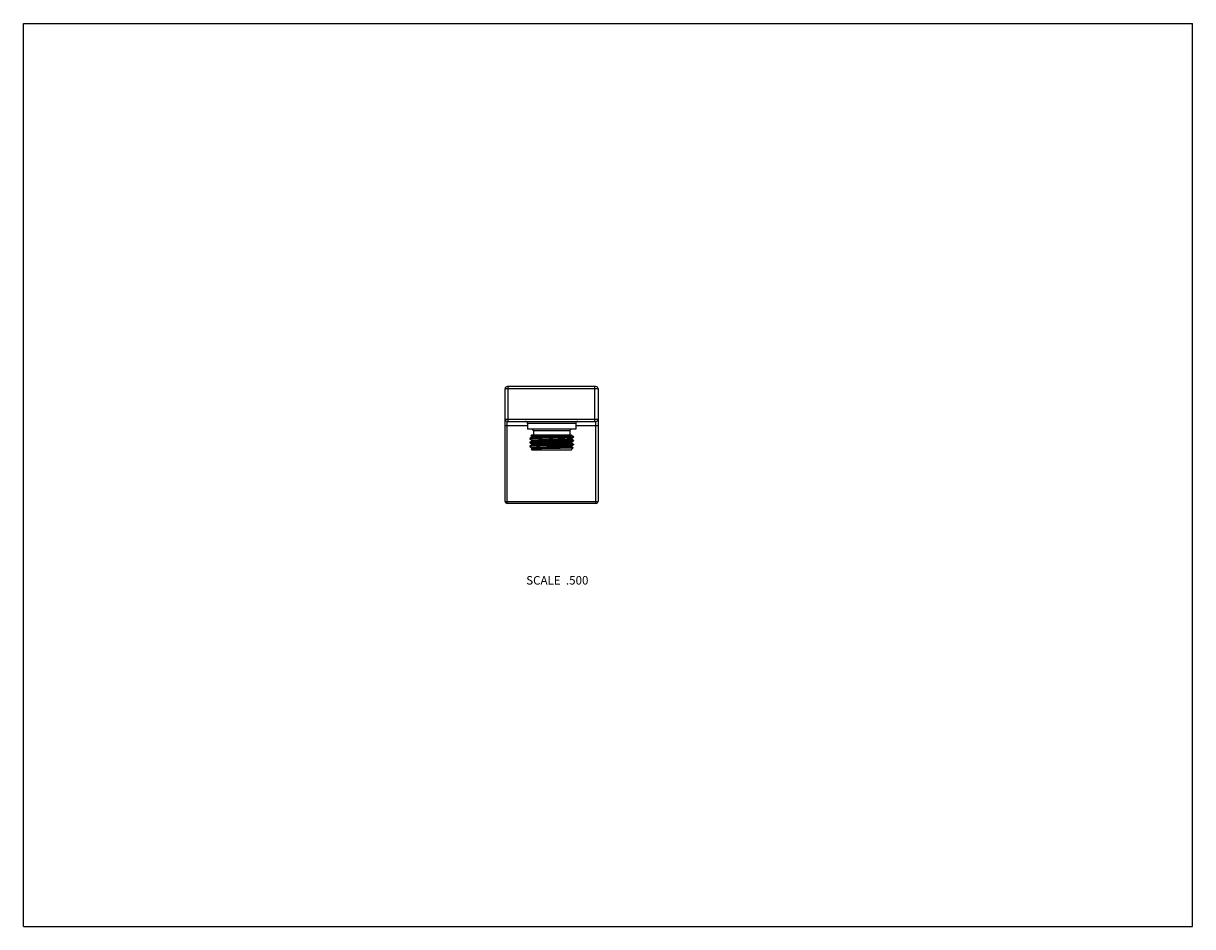
# Model space of a CAD drawing. Units: inches. Extents: x 0 to 11, y 0 to 8.5.
import ezdxf

# ---------------------------------------------------------------- set-up
doc = ezdxf.new("R2010")
doc.units = ezdxf.units.IN
doc.header["$LTSCALE"] = 0.605
doc.header["$MEASUREMENT"] = 0
doc.layers.get('0').update_dxf_attribs({"linetype": 'CONTINUOUS'})
doc.styles.get("Standard").update_dxf_attribs({"font": 'txt', "width": 0.8})

msp = doc.modelspace()

# ---------------------------------------------------------------- linework, layer by layer
at = {"color": 7, "linetype": 'Continuous'}
for p, q in [((0, 0), (0, 8.5)), ((0, 8.5), (11, 8.5)), ((11, 0), (11, 8.5)), ((4.532, 4.002), (4.532, 5.062)), ((5.407, 5.062), (4.532, 5.062)), ((5.387, 5.082), (4.552, 5.082)), ((4.562, 4.755), (4.562, 5.082)), ((5.377, 4.755), (5.377, 5.082)), ((5.407, 5.062), (5.407, 4.002)), ((4.532, 4.775), (5.407, 4.775)), ((4.552, 3.982), (4.552, 4.755)), ((4.552, 4.755), (5.387, 4.755)), ((4.743, 4.735), (4.743, 4.68)), ((5.196, 4.735), (4.743, 4.735)), ((5.196, 4.735), (5.196, 4.68)), ((5.387, 3.982), (5.387, 4.755)), ((4.532, 4.715), (4.743, 4.715)), ((5.196, 4.68), (4.743, 4.68)), ((4.784, 4.629), (4.773, 4.619)), ((4.784, 4.629), (5.155, 4.629)), ((4.786, 4.68), (4.797, 4.669)), ((4.797, 4.669), (5.142, 4.669)), ((4.798, 4.669), (4.798, 4.629)), ((5.14, 4.629), (5.156, 4.629)), ((5.141, 4.669), (5.141, 4.629)), ((5.153, 4.68), (5.142, 4.669)), ((5.155, 4.629), (5.156, 4.629)), ((5.156, 4.622), (5.156, 4.629)), ((5.171, 4.614), (5.156, 4.622)), ((5.196, 4.715), (5.407, 4.715)), ((4.783, 4.605), (4.764, 4.593)), ((4.764, 4.593), (4.764, 4.589)), ((4.764, 4.593), (4.764, 4.593)), ((4.764, 4.589), (4.764, 4.588)), ((4.764, 4.588), (4.783, 4.577)), ((4.783, 4.569), (4.764, 4.558)), ((4.764, 4.558), (4.764, 4.553)), ((4.764, 4.558), (4.764, 4.558)), ((4.764, 4.553), (4.783, 4.542)), ((4.764, 4.553), (4.764, 4.553)), ((4.764, 4.553), (4.764, 4.553)), ((4.783, 4.533), (4.764, 4.522)), ((4.764, 4.522), (4.764, 4.517)), ((4.764, 4.522), (4.764, 4.522)), ((4.764, 4.522), (4.764, 4.522)), ((4.764, 4.517), (4.783, 4.506)), ((4.764, 4.517), (4.764, 4.517)), ((4.773, 4.619), (4.783, 4.613)), ((4.773, 4.619), (4.773, 4.619)), ((4.783, 4.613), (4.783, 4.605)), ((4.783, 4.578), (4.783, 4.569)), ((4.783, 4.542), (4.783, 4.533)), ((4.783, 4.542), (4.783, 4.542)), ((5.156, 4.595), (5.175, 4.606)), ((5.156, 4.587), (5.156, 4.595)), ((5.175, 4.576), (5.156, 4.587)), ((5.156, 4.559), (5.175, 4.571)), ((5.156, 4.551), (5.156, 4.56)), ((5.175, 4.54), (5.156, 4.551)), ((5.156, 4.524), (5.175, 4.535)), ((5.156, 4.515), (5.156, 4.524)), ((5.173, 4.505), (5.156, 4.515)), ((5.175, 4.609), (5.167, 4.609)), ((5.171, 4.614), (5.172, 4.613)), ((5.172, 4.613), (5.175, 4.609)), ((5.175, 4.609), (5.175, 4.607)), ((5.175, 4.607), (5.175, 4.606)), ((5.175, 4.606), (5.175, 4.606)), ((5.175, 4.576), (5.175, 4.575)), ((5.175, 4.575), (5.175, 4.571)), ((5.175, 4.571), (5.175, 4.571)), ((5.175, 4.54), (5.175, 4.535)), ((5.175, 4.54), (5.175, 4.54)), ((5.175, 4.535), (5.175, 4.535)), ((4.783, 4.498), (4.777, 4.494)), ((4.777, 4.494), (4.784, 4.487)), ((4.777, 4.494), (4.777, 4.494)), ((4.783, 4.506), (4.783, 4.497)), ((4.783, 4.498), (4.784, 4.498)), ((4.784, 4.487), (5.155, 4.487)), ((5.155, 4.488), (5.157, 4.489)), ((5.156, 4.488), (5.155, 4.488)), ((5.156, 4.488), (5.155, 4.487)), ((5.155, 4.488), (5.155, 4.488)), ((5.155, 4.488), (5.156, 4.488)), ((5.156, 4.488), (5.157, 4.489)), ((5.156, 4.488), (5.156, 4.488)), ((5.157, 4.489), (5.158, 4.489)), ((5.173, 4.505), (5.158, 4.489)), ((5.173, 4.505), (5.173, 4.505)), ((4.532, 4.002), (5.407, 4.002)), ((5.387, 3.982), (4.552, 3.982)), ((0, 0), (11, 0))]:
    msp.add_line(p, q, dxfattribs=at)
for centre, radius, start, end in [((4.552, 5.062), 0.02, 90, 180), ((5.387, 5.062), 0.02, 0, 90), ((4.552, 4.775), 0.02, 180, 270), ((4.723, 4.735), 0.02, 0, 90), ((5.216, 4.735), 0.02, 90, 180), ((5.387, 4.775), 0.02, 270, 360), ((5.147, 4.507), 0.0209, 290.8446, 291.7806), ((4.552, 4.002), 0.02, 180, 270), ((5.387, 4.002), 0.02, 270, 360)]:
    msp.add_arc(centre, radius, start, end, dxfattribs=at)
for points, knots in [([(4.773, 4.619), (4.773, 4.619), (4.773, 4.619), (4.774, 4.619), (4.774, 4.619), (4.774, 4.619), (4.774, 4.619), (4.775, 4.619), (4.775, 4.619), (4.776, 4.62), (4.777, 4.62), (4.778, 4.62), (4.779, 4.62), (4.78, 4.62), (4.783, 4.62), (4.786, 4.62), (4.789, 4.62), (4.793, 4.621), (4.798, 4.621), (4.803, 4.621), (4.808, 4.621), (4.813, 4.621), (4.821, 4.622), (4.833, 4.622), (4.847, 4.622), (4.862, 4.623), (4.878, 4.623), (4.896, 4.623), (4.914, 4.624), (4.932, 4.624), (4.951, 4.624), (4.963, 4.625), (4.97, 4.625)], [0, 0, 0, 0, 0.000369, 0.000863, 0.001491, 0.002258, 0.004214, 0.006742, 0.009845, 0.013523, 0.017776, 0.022603, 0.028001, 0.033969, 0.0476, 0.063467, 0.081536, 0.101767, 0.124113, 0.148525, 0.174945, 0.203313, 0.233563, 0.29942, 0.371897, 0.450306, 0.533898, 0.621871, 0.713372, 0.807512, 0.903368, 1, 1, 1, 1]), ([(4.783, 4.613), (4.783, 4.613), (4.783, 4.613), (4.783, 4.613), (4.783, 4.614), (4.783, 4.614), (4.783, 4.614), (4.784, 4.614), (4.784, 4.614), (4.784, 4.614), (4.785, 4.614), (4.785, 4.614), (4.786, 4.614), (4.787, 4.614), (4.787, 4.615), (4.788, 4.615), (4.79, 4.615), (4.792, 4.615), (4.794, 4.615), (4.797, 4.616), (4.8, 4.616), (4.803, 4.616), (4.809, 4.616), (4.816, 4.617), (4.825, 4.617), (4.836, 4.618), (4.847, 4.618), (4.859, 4.619), (4.873, 4.619), (4.886, 4.62), (4.901, 4.62), (4.916, 4.621), (4.936, 4.621), (4.963, 4.622), (4.994, 4.623), (5.025, 4.624), (5.049, 4.625), (5.068, 4.625), (5.081, 4.626), (5.093, 4.626), (5.105, 4.627), (5.115, 4.627), (5.124, 4.628), (5.133, 4.628), (5.138, 4.629), (5.14, 4.629)], [0, 0, 0, 0, 0.000172, 0.000363, 0.000587, 0.000855, 0.00117, 0.001536, 0.002429, 0.003543, 0.004883, 0.006451, 0.008247, 0.010273, 0.012528, 0.015011, 0.017722, 0.023825, 0.030825, 0.038713, 0.047474, 0.057093, 0.067554, 0.090924, 0.117415, 0.146838, 0.178981, 0.213611, 0.250478, 0.289316, 0.329844, 0.371768, 0.414785, 0.502849, 0.59149, 0.678146, 0.760314, 0.798966, 0.83562, 0.870011, 0.901891, 0.931028, 0.957214, 0.980259, 1, 1, 1, 1]), ([(4.784, 4.605), (4.784, 4.605), (4.784, 4.605), (4.784, 4.605), (4.784, 4.605), (4.785, 4.605), (4.786, 4.605), (4.786, 4.605), (4.787, 4.606), (4.789, 4.606), (4.792, 4.606), (4.795, 4.606), (4.798, 4.607), (4.802, 4.607), (4.806, 4.607), (4.812, 4.608), (4.82, 4.608), (4.832, 4.609), (4.844, 4.609), (4.858, 4.61), (4.873, 4.61), (4.889, 4.611), (4.905, 4.611), (4.922, 4.612), (4.94, 4.612), (4.957, 4.613), (4.975, 4.613), (4.993, 4.614), (5.011, 4.615), (5.028, 4.615), (5.045, 4.616), (5.061, 4.616), (5.076, 4.617), (5.09, 4.617), (5.103, 4.618), (5.115, 4.618), (5.124, 4.619), (5.13, 4.619), (5.135, 4.619), (5.139, 4.62), (5.142, 4.62), (5.145, 4.62), (5.148, 4.621), (5.15, 4.621), (5.151, 4.621), (5.152, 4.621), (5.153, 4.621), (5.153, 4.621), (5.154, 4.621), (5.155, 4.622), (5.155, 4.622), (5.155, 4.622), (5.156, 4.622), (5.156, 4.622), (5.156, 4.622), (5.156, 4.622), (5.156, 4.622), (5.156, 4.622), (5.156, 4.622), (5.156, 4.622)], [0, 0, 0, 0, 0.000435, 0.000937, 0.002145, 0.003629, 0.005393, 0.007438, 0.009763, 0.015254, 0.021857, 0.029561, 0.038348, 0.0482, 0.059094, 0.071007, 0.097773, 0.128254, 0.162169, 0.199204, 0.239018, 0.281241, 0.325483, 0.371335, 0.418373, 0.466159, 0.514254, 0.562209, 0.609583, 0.655936, 0.700839, 0.743877, 0.78465, 0.822783, 0.857921, 0.889742, 0.91795, 0.930618, 0.942288, 0.952934, 0.962532, 0.971061, 0.978502, 0.981809, 0.984839, 0.98759, 0.990061, 0.992251, 0.994161, 0.995791, 0.997142, 0.997714, 0.998218, 0.998656, 0.99903, 0.999343, 0.9996, 0.999813, 1, 1, 1, 1]), ([(4.97, 4.625), (4.979, 4.625), (4.996, 4.625), (5.023, 4.626), (5.048, 4.626), (5.071, 4.627), (5.089, 4.627), (5.103, 4.627), (5.112, 4.628), (5.12, 4.628), (5.127, 4.628), (5.134, 4.629), (5.138, 4.629), (5.14, 4.629)], [0, 0, 0, 0, 0.158715, 0.313757, 0.461941, 0.60019, 0.725611, 0.782672, 0.835556, 0.88398, 0.927681, 0.966425, 1, 1, 1, 1]), ([(4.764, 4.593), (4.764, 4.594), (4.764, 4.594), (4.764, 4.594), (4.765, 4.594), (4.765, 4.594), (4.766, 4.594), (4.766, 4.594), (4.767, 4.594), (4.768, 4.594), (4.769, 4.595), (4.771, 4.595), (4.774, 4.595), (4.777, 4.595), (4.78, 4.596), (4.784, 4.596), (4.788, 4.596), (4.792, 4.596), (4.799, 4.597), (4.808, 4.597), (4.82, 4.598), (4.832, 4.598), (4.846, 4.599), (4.861, 4.599), (4.877, 4.599), (4.893, 4.6), (4.91, 4.6), (4.928, 4.601), (4.952, 4.602), (4.981, 4.602), (5.017, 4.603), (5.045, 4.604), (5.067, 4.605), (5.083, 4.605), (5.098, 4.606), (5.111, 4.606), (5.124, 4.607), (5.135, 4.607), (5.145, 4.608), (5.152, 4.608), (5.158, 4.609), (5.161, 4.609), (5.164, 4.609), (5.166, 4.609), (5.167, 4.609)], [0, 0, 0, 0, 0.000336, 0.000727, 0.001682, 0.002871, 0.004297, 0.005961, 0.007865, 0.010008, 0.012389, 0.017864, 0.024281, 0.031631, 0.0399, 0.049073, 0.059131, 0.070057, 0.08183, 0.107823, 0.136912, 0.168873, 0.203461, 0.24041, 0.279435, 0.320236, 0.3625, 0.405899, 0.450101, 0.539546, 0.628083, 0.712991, 0.753262, 0.79166, 0.827889, 0.86167, 0.892745, 0.920874, 0.945841, 0.967456, 0.976953, 0.985554, 0.993241, 1, 1, 1, 1]), ([(5.175, 4.606), (5.175, 4.606), (5.174, 4.606), (5.174, 4.606), (5.173, 4.606), (5.173, 4.606), (5.172, 4.606), (5.17, 4.605), (5.168, 4.605), (5.166, 4.605), (5.162, 4.605), (5.159, 4.604), (5.155, 4.604), (5.15, 4.604), (5.143, 4.603), (5.134, 4.603), (5.121, 4.602), (5.107, 4.602), (5.092, 4.601), (5.075, 4.601), (5.058, 4.6), (5.04, 4.6), (5.021, 4.599), (5.002, 4.599), (4.982, 4.598), (4.963, 4.597), (4.943, 4.597), (4.924, 4.596), (4.905, 4.596), (4.886, 4.595), (4.869, 4.595), (4.852, 4.594), (4.836, 4.594), (4.822, 4.593), (4.811, 4.593), (4.803, 4.592), (4.797, 4.592), (4.792, 4.592), (4.787, 4.592), (4.783, 4.591), (4.779, 4.591), (4.776, 4.591), (4.773, 4.59), (4.771, 4.59), (4.77, 4.59), (4.769, 4.59), (4.768, 4.59), (4.767, 4.59), (4.766, 4.59), (4.765, 4.589), (4.765, 4.589), (4.765, 4.589), (4.764, 4.589), (4.764, 4.589), (4.764, 4.589), (4.764, 4.589), (4.764, 4.589), (4.764, 4.589), (4.764, 4.589), (4.764, 4.589)], [0, 0, 0, 0, 0.001018, 0.00231, 0.003881, 0.005731, 0.007862, 0.010272, 0.01593, 0.022695, 0.030552, 0.039487, 0.049478, 0.060503, 0.072537, 0.099521, 0.130183, 0.164242, 0.201384, 0.241269, 0.28353, 0.327776, 0.373601, 0.420583, 0.468289, 0.516281, 0.564114, 0.611351, 0.657554, 0.7023, 0.745175, 0.785785, 0.823757, 0.858741, 0.890415, 0.904919, 0.91849, 0.931095, 0.942707, 0.953298, 0.962846, 0.971329, 0.978727, 0.982015, 0.985026, 0.98776, 0.990214, 0.992388, 0.994283, 0.995897, 0.997233, 0.997797, 0.998293, 0.998722, 0.999086, 0.999388, 0.999633, 0.99983, 1, 1, 1, 1]), ([(4.97, 4.566), (4.963, 4.566), (4.95, 4.566), (4.931, 4.565), (4.912, 4.565), (4.893, 4.564), (4.876, 4.564), (4.859, 4.563), (4.843, 4.563), (4.828, 4.562), (4.817, 4.562), (4.808, 4.561), (4.802, 4.561), (4.797, 4.561), (4.792, 4.56), (4.787, 4.56), (4.783, 4.56), (4.779, 4.56), (4.775, 4.559), (4.772, 4.559), (4.77, 4.559), (4.769, 4.559), (4.768, 4.559), (4.767, 4.558), (4.766, 4.558), (4.765, 4.558), (4.765, 4.558), (4.764, 4.558), (4.764, 4.558), (4.764, 4.558), (4.764, 4.558)], [0, 0, 0, 0, 0.095055, 0.189248, 0.28173, 0.371663, 0.458234, 0.540661, 0.618197, 0.690142, 0.755846, 0.786171, 0.814717, 0.841422, 0.866225, 0.889069, 0.909906, 0.928687, 0.945373, 0.959927, 0.972319, 0.977697, 0.982526, 0.986805, 0.990534, 0.993713, 0.996344, 0.998434, 0.999281, 1, 1, 1, 1]), ([(4.764, 4.553), (4.764, 4.553), (4.764, 4.553), (4.764, 4.553), (4.764, 4.553), (4.765, 4.554), (4.765, 4.554), (4.766, 4.554), (4.766, 4.554), (4.767, 4.554), (4.768, 4.554), (4.769, 4.554), (4.77, 4.554), (4.772, 4.555), (4.774, 4.555), (4.778, 4.555), (4.782, 4.555), (4.786, 4.556), (4.79, 4.556), (4.795, 4.556), (4.801, 4.557), (4.807, 4.557), (4.815, 4.557), (4.827, 4.558), (4.842, 4.558), (4.858, 4.559), (4.875, 4.559), (4.893, 4.56), (4.911, 4.56), (4.93, 4.561), (4.95, 4.561), (4.963, 4.562), (4.97, 4.562)], [0, 0, 0, 0, 0.000555, 0.001231, 0.002036, 0.002975, 0.005261, 0.008103, 0.011504, 0.015468, 0.019994, 0.025082, 0.030729, 0.036933, 0.051, 0.067253, 0.085658, 0.106173, 0.128752, 0.153344, 0.179892, 0.208335, 0.238608, 0.30436, 0.376542, 0.454487, 0.537477, 0.624742, 0.715478, 0.808844, 0.903977, 1, 1, 1, 1]), ([(4.97, 4.531), (4.963, 4.531), (4.95, 4.53), (4.931, 4.53), (4.912, 4.529), (4.893, 4.529), (4.876, 4.528), (4.859, 4.527), (4.843, 4.527), (4.828, 4.526), (4.817, 4.526), (4.808, 4.526), (4.802, 4.525), (4.797, 4.525), (4.792, 4.525), (4.787, 4.525), (4.783, 4.524), (4.779, 4.524), (4.775, 4.524), (4.772, 4.523), (4.77, 4.523), (4.769, 4.523), (4.768, 4.523), (4.767, 4.523), (4.766, 4.523), (4.765, 4.522), (4.765, 4.522), (4.764, 4.522), (4.764, 4.522), (4.764, 4.522), (4.764, 4.522)], [0, 0, 0, 0, 0.095054, 0.189247, 0.281729, 0.371662, 0.458234, 0.54066, 0.618196, 0.690141, 0.755845, 0.78617, 0.814716, 0.841421, 0.866224, 0.889068, 0.909905, 0.928687, 0.945372, 0.959926, 0.972318, 0.977696, 0.982526, 0.986805, 0.990534, 0.993712, 0.996344, 0.998434, 0.999281, 1, 1, 1, 1]), ([(4.97, 4.526), (4.963, 4.526), (4.95, 4.526), (4.93, 4.525), (4.91, 4.525), (4.891, 4.524), (4.873, 4.523), (4.856, 4.523), (4.84, 4.522), (4.825, 4.522), (4.813, 4.521), (4.805, 4.521), (4.799, 4.521), (4.793, 4.52), (4.788, 4.52), (4.784, 4.52), (4.78, 4.52), (4.776, 4.519), (4.773, 4.519), (4.771, 4.519), (4.77, 4.519), (4.769, 4.519), (4.768, 4.518), (4.767, 4.518), (4.766, 4.518), (4.765, 4.518), (4.765, 4.518), (4.765, 4.518), (4.764, 4.518), (4.764, 4.518), (4.764, 4.518), (4.764, 4.518), (4.764, 4.517), (4.764, 4.517), (4.764, 4.517), (4.764, 4.517)], [0, 0, 0, 0, 0.097852, 0.19476, 0.289795, 0.382042, 0.470612, 0.554654, 0.63336, 0.705973, 0.771796, 0.80196, 0.830196, 0.856435, 0.880616, 0.902679, 0.922574, 0.940254, 0.955678, 0.962533, 0.968812, 0.974511, 0.979629, 0.984162, 0.988112, 0.991477, 0.99426, 0.995435, 0.996468, 0.99736, 0.998116, 0.998741, 0.999247, 0.999653, 1, 1, 1, 1]), ([(4.783, 4.605), (4.783, 4.605), (4.784, 4.605), (4.784, 4.605), (4.784, 4.605)], [0, 0, 0, 0, 0.241083, 1, 1, 1, 1]), ([(4.783, 4.578), (4.783, 4.578), (4.783, 4.578), (4.783, 4.578), (4.783, 4.578), (4.783, 4.578), (4.784, 4.578), (4.784, 4.578), (4.784, 4.578), (4.784, 4.578), (4.785, 4.578), (4.785, 4.578), (4.786, 4.579), (4.787, 4.579), (4.788, 4.579), (4.789, 4.579), (4.79, 4.579), (4.791, 4.579), (4.794, 4.58), (4.797, 4.58), (4.801, 4.58), (4.805, 4.58), (4.809, 4.581), (4.816, 4.581), (4.825, 4.581), (4.837, 4.582), (4.85, 4.583), (4.864, 4.583), (4.879, 4.584), (4.895, 4.584), (4.912, 4.585), (4.929, 4.585), (4.947, 4.586), (4.965, 4.586), (4.983, 4.587), (5, 4.587), (5.018, 4.588), (5.035, 4.589), (5.052, 4.589), (5.067, 4.59), (5.082, 4.59), (5.096, 4.591), (5.108, 4.591), (5.118, 4.592), (5.125, 4.592), (5.13, 4.592), (5.134, 4.593), (5.138, 4.593), (5.142, 4.593), (5.145, 4.593), (5.148, 4.594), (5.15, 4.594), (5.151, 4.594), (5.152, 4.594), (5.153, 4.594), (5.154, 4.595), (5.155, 4.595), (5.155, 4.595), (5.155, 4.595), (5.156, 4.595), (5.156, 4.595), (5.156, 4.595)], [0, 0, 0, 0, 0.000187, 0.000401, 0.000659, 0.000973, 0.001348, 0.001788, 0.002294, 0.002869, 0.004225, 0.005862, 0.007779, 0.009979, 0.01246, 0.015223, 0.018266, 0.021587, 0.029059, 0.037623, 0.047261, 0.057951, 0.069669, 0.082388, 0.110709, 0.142653, 0.177924, 0.216194, 0.257109, 0.300288, 0.345329, 0.391814, 0.43931, 0.487376, 0.535564, 0.583427, 0.630519, 0.676402, 0.720649, 0.76285, 0.802612, 0.839565, 0.873366, 0.903702, 0.917482, 0.930292, 0.942105, 0.952892, 0.962629, 0.971294, 0.978869, 0.985336, 0.988151, 0.990685, 0.992938, 0.994908, 0.996597, 0.998005, 0.999137, 0.999601, 1, 1, 1, 1]), ([(4.783, 4.569), (4.783, 4.569), (4.784, 4.569), (4.784, 4.569), (4.784, 4.569)], [0, 0, 0, 0, 0.241478, 1, 1, 1, 1]), ([(4.783, 4.542), (4.783, 4.542), (4.783, 4.542), (4.784, 4.542), (4.784, 4.542), (4.784, 4.542), (4.784, 4.542), (4.785, 4.543), (4.785, 4.543), (4.786, 4.543), (4.787, 4.543), (4.788, 4.543), (4.79, 4.543), (4.793, 4.544), (4.796, 4.544), (4.799, 4.544), (4.803, 4.545), (4.807, 4.545), (4.811, 4.545), (4.816, 4.545), (4.822, 4.546), (4.829, 4.546), (4.84, 4.546), (4.853, 4.547), (4.867, 4.548), (4.882, 4.548), (4.898, 4.549), (4.915, 4.549), (4.932, 4.55), (4.95, 4.55), (4.968, 4.551), (4.985, 4.551), (5.003, 4.552), (5.02, 4.552), (5.037, 4.553), (5.053, 4.553), (5.069, 4.554), (5.083, 4.555), (5.097, 4.555), (5.109, 4.556), (5.119, 4.556), (5.126, 4.556), (5.13, 4.557), (5.135, 4.557), (5.139, 4.557), (5.142, 4.558), (5.145, 4.558), (5.148, 4.558), (5.15, 4.558), (5.152, 4.558), (5.152, 4.559), (5.153, 4.559), (5.154, 4.559), (5.155, 4.559), (5.155, 4.559), (5.155, 4.559), (5.156, 4.559), (5.156, 4.559), (5.156, 4.559)], [0, 0, 0, 0, 0.000286, 0.00063, 0.001036, 0.001507, 0.002647, 0.00406, 0.005748, 0.007711, 0.009951, 0.012468, 0.018325, 0.025275, 0.033303, 0.042391, 0.052521, 0.06367, 0.075812, 0.088921, 0.102967, 0.117918, 0.150398, 0.186065, 0.224595, 0.265638, 0.30882, 0.353746, 0.400008, 0.447185, 0.494845, 0.542555, 0.589879, 0.636387, 0.681654, 0.725268, 0.766832, 0.805966, 0.842315, 0.875547, 0.905361, 0.9189, 0.931487, 0.943091, 0.953688, 0.963253, 0.971766, 0.979209, 0.985565, 0.988332, 0.990824, 0.993039, 0.994978, 0.996641, 0.998029, 0.999146, 0.999605, 1, 1, 1, 1]), ([(4.783, 4.533), (4.783, 4.533), (4.784, 4.533), (4.784, 4.533), (4.784, 4.533)], [0, 0, 0, 0, 0.241895, 1, 1, 1, 1]), ([(4.783, 4.506), (4.783, 4.506), (4.783, 4.506), (4.783, 4.506), (4.783, 4.506), (4.783, 4.506), (4.784, 4.507), (4.784, 4.507), (4.784, 4.507), (4.784, 4.507), (4.785, 4.507), (4.785, 4.507), (4.786, 4.507), (4.787, 4.507), (4.788, 4.507), (4.789, 4.508), (4.79, 4.508), (4.791, 4.508), (4.794, 4.508), (4.797, 4.508), (4.801, 4.509), (4.805, 4.509), (4.809, 4.509), (4.816, 4.51), (4.825, 4.51), (4.837, 4.511), (4.85, 4.511), (4.864, 4.512), (4.879, 4.512), (4.895, 4.513), (4.912, 4.513), (4.929, 4.514), (4.947, 4.514), (4.965, 4.515), (4.983, 4.515), (5, 4.516), (5.018, 4.517), (5.035, 4.517), (5.052, 4.518), (5.067, 4.518), (5.082, 4.519), (5.096, 4.519), (5.108, 4.52), (5.118, 4.52), (5.125, 4.521), (5.13, 4.521), (5.134, 4.521), (5.138, 4.522), (5.142, 4.522), (5.145, 4.522), (5.148, 4.522), (5.15, 4.523), (5.151, 4.523), (5.152, 4.523), (5.153, 4.523), (5.154, 4.523), (5.155, 4.523), (5.155, 4.523), (5.155, 4.524), (5.156, 4.524), (5.156, 4.524), (5.156, 4.524)], [0, 0, 0, 0, 0.000187, 0.000401, 0.000659, 0.000973, 0.001348, 0.001788, 0.002294, 0.002869, 0.004225, 0.005862, 0.007779, 0.009979, 0.01246, 0.015223, 0.018266, 0.021587, 0.029059, 0.037623, 0.047261, 0.057951, 0.069669, 0.082388, 0.110709, 0.142653, 0.177924, 0.216194, 0.257109, 0.300288, 0.345329, 0.391814, 0.43931, 0.487376, 0.535564, 0.583427, 0.630519, 0.676402, 0.72065, 0.76285, 0.802612, 0.839565, 0.873366, 0.903702, 0.917482, 0.930292, 0.942105, 0.952892, 0.962629, 0.971294, 0.978869, 0.985337, 0.988151, 0.990685, 0.992938, 0.994908, 0.996597, 0.998005, 0.999137, 0.999601, 1, 1, 1, 1]), ([(4.784, 4.569), (4.784, 4.569), (4.784, 4.569), (4.784, 4.569), (4.784, 4.569), (4.785, 4.569), (4.786, 4.57), (4.786, 4.57), (4.787, 4.57), (4.789, 4.57), (4.792, 4.57), (4.795, 4.571), (4.798, 4.571), (4.801, 4.571), (4.806, 4.571), (4.812, 4.572), (4.82, 4.572), (4.832, 4.573), (4.844, 4.573), (4.858, 4.574), (4.873, 4.574), (4.888, 4.575), (4.905, 4.576), (4.922, 4.576), (4.939, 4.577), (4.957, 4.577), (4.975, 4.578), (4.993, 4.578), (5.011, 4.579), (5.028, 4.579), (5.045, 4.58), (5.061, 4.58), (5.076, 4.581), (5.09, 4.582), (5.103, 4.582), (5.115, 4.583), (5.124, 4.583), (5.13, 4.584), (5.135, 4.584), (5.139, 4.584), (5.142, 4.584), (5.145, 4.585), (5.148, 4.585), (5.15, 4.585), (5.151, 4.585), (5.152, 4.585), (5.153, 4.585), (5.153, 4.586), (5.154, 4.586), (5.155, 4.586), (5.155, 4.586), (5.155, 4.586), (5.156, 4.586), (5.156, 4.586), (5.156, 4.586), (5.156, 4.586), (5.156, 4.586), (5.156, 4.586), (5.156, 4.587), (5.156, 4.587)], [0, 0, 0, 0, 0.000434, 0.000934, 0.002138, 0.003619, 0.005379, 0.00742, 0.009742, 0.015226, 0.021823, 0.029521, 0.038303, 0.048149, 0.059039, 0.070946, 0.097705, 0.128179, 0.162089, 0.19912, 0.238931, 0.281153, 0.325396, 0.371249, 0.418289, 0.466079, 0.514178, 0.562139, 0.609518, 0.655878, 0.700787, 0.743831, 0.784611, 0.82275, 0.857895, 0.889721, 0.917935, 0.930605, 0.942277, 0.952925, 0.962525, 0.971056, 0.978498, 0.981806, 0.984836, 0.987588, 0.990059, 0.99225, 0.99416, 0.99579, 0.997141, 0.997713, 0.998218, 0.998656, 0.99903, 0.999342, 0.9996, 0.999813, 1, 1, 1, 1]), ([(4.784, 4.533), (4.784, 4.533), (4.784, 4.533), (4.784, 4.533), (4.784, 4.534), (4.785, 4.534), (4.786, 4.534), (4.786, 4.534), (4.787, 4.534), (4.788, 4.534), (4.79, 4.534), (4.792, 4.535), (4.795, 4.535), (4.798, 4.535), (4.801, 4.535), (4.806, 4.536), (4.812, 4.536), (4.82, 4.537), (4.832, 4.537), (4.844, 4.538), (4.858, 4.538), (4.873, 4.539), (4.888, 4.539), (4.905, 4.54), (4.922, 4.54), (4.939, 4.541), (4.957, 4.542), (4.975, 4.542), (4.993, 4.543), (5.011, 4.543), (5.028, 4.544), (5.045, 4.544), (5.061, 4.545), (5.076, 4.545), (5.09, 4.546), (5.103, 4.546), (5.115, 4.547), (5.124, 4.547), (5.13, 4.548), (5.135, 4.548), (5.139, 4.548), (5.142, 4.549), (5.145, 4.549), (5.148, 4.549), (5.15, 4.549), (5.151, 4.549), (5.152, 4.55), (5.153, 4.55), (5.153, 4.55), (5.154, 4.55), (5.155, 4.55), (5.155, 4.55), (5.155, 4.55), (5.156, 4.55), (5.156, 4.55), (5.156, 4.551), (5.156, 4.551), (5.156, 4.551), (5.156, 4.551), (5.156, 4.551), (5.156, 4.551)], [0, 0, 0, 0, 0.000432, 0.00093, 0.002131, 0.003608, 0.005365, 0.007403, 0.009721, 0.01232, 0.015198, 0.021789, 0.029481, 0.038256, 0.048098, 0.058982, 0.070885, 0.097635, 0.128102, 0.162007, 0.199034, 0.238843, 0.281064, 0.325307, 0.371161, 0.418204, 0.465998, 0.514101, 0.562067, 0.609452, 0.655818, 0.700734, 0.743784, 0.784571, 0.822716, 0.857867, 0.8897, 0.917919, 0.930591, 0.942266, 0.952916, 0.962518, 0.97105, 0.978493, 0.981802, 0.984833, 0.987585, 0.990057, 0.992249, 0.994159, 0.995789, 0.997141, 0.997713, 0.998218, 0.998656, 0.99903, 0.999342, 0.9996, 0.999813, 1, 1, 1, 1]), ([(4.784, 4.498), (4.784, 4.498), (4.784, 4.498), (4.785, 4.498), (4.785, 4.498), (4.786, 4.498), (4.787, 4.498), (4.788, 4.499), (4.79, 4.499), (4.793, 4.499), (4.796, 4.499), (4.799, 4.5), (4.803, 4.5), (4.807, 4.5), (4.813, 4.501), (4.822, 4.501), (4.834, 4.502), (4.846, 4.502), (4.86, 4.503), (4.875, 4.503), (4.891, 4.504), (4.907, 4.504), (4.924, 4.505), (4.942, 4.505), (4.959, 4.506), (4.977, 4.506), (4.995, 4.507), (5.012, 4.507), (5.029, 4.508), (5.046, 4.509), (5.062, 4.509), (5.077, 4.51), (5.091, 4.51), (5.104, 4.511), (5.115, 4.511), (5.124, 4.512), (5.131, 4.512), (5.135, 4.512), (5.139, 4.513), (5.142, 4.513), (5.146, 4.513), (5.148, 4.513), (5.15, 4.514), (5.151, 4.514), (5.152, 4.514), (5.153, 4.514), (5.153, 4.514), (5.154, 4.514), (5.155, 4.514), (5.155, 4.515), (5.155, 4.515), (5.156, 4.515), (5.156, 4.515), (5.156, 4.515), (5.156, 4.515), (5.156, 4.515), (5.156, 4.515), (5.156, 4.515), (5.156, 4.515)], [0, 0, 0, 0, 0.001161, 0.002595, 0.004305, 0.006291, 0.008555, 0.011096, 0.017004, 0.024007, 0.03209, 0.041236, 0.051425, 0.062635, 0.07484, 0.102124, 0.133029, 0.167275, 0.20455, 0.244513, 0.286801, 0.331026, 0.376785, 0.42366, 0.471222, 0.519038, 0.56667, 0.613684, 0.659649, 0.704146, 0.746769, 0.787128, 0.824855, 0.859606, 0.891064, 0.918943, 0.93146, 0.94299, 0.953507, 0.962988, 0.971413, 0.978762, 0.982028, 0.98502, 0.987737, 0.990178, 0.992341, 0.994228, 0.995837, 0.997172, 0.997737, 0.998236, 0.998669, 0.999038, 0.999348, 0.999603, 0.999814, 1, 1, 1, 1]), ([(5.175, 4.575), (5.175, 4.575), (5.175, 4.575), (5.175, 4.575), (5.175, 4.575), (5.175, 4.575), (5.175, 4.575), (5.175, 4.575), (5.175, 4.575), (5.174, 4.575), (5.174, 4.575), (5.173, 4.575), (5.172, 4.574), (5.171, 4.574), (5.17, 4.574), (5.169, 4.574), (5.168, 4.574), (5.166, 4.574), (5.163, 4.573), (5.16, 4.573), (5.155, 4.573), (5.151, 4.573), (5.146, 4.572), (5.141, 4.572), (5.135, 4.572), (5.126, 4.571), (5.115, 4.571), (5.1, 4.57), (5.084, 4.57), (5.066, 4.569), (5.048, 4.569), (5.029, 4.568), (5.01, 4.568), (4.99, 4.567), (4.976, 4.567), (4.97, 4.566)], [0, 0, 0, 0, 0.000347, 0.000753, 0.001259, 0.001884, 0.00264, 0.003532, 0.004565, 0.00574, 0.008523, 0.011888, 0.015838, 0.020371, 0.025489, 0.031188, 0.037467, 0.044322, 0.059746, 0.077426, 0.097321, 0.119384, 0.143565, 0.169804, 0.19804, 0.228204, 0.294027, 0.36664, 0.445346, 0.529388, 0.617958, 0.710205, 0.80524, 0.902148, 1, 1, 1, 1]), ([(4.97, 4.562), (4.976, 4.562), (4.989, 4.563), (5.008, 4.563), (5.027, 4.564), (5.046, 4.564), (5.064, 4.565), (5.081, 4.565), (5.096, 4.566), (5.111, 4.566), (5.123, 4.567), (5.131, 4.567), (5.137, 4.567), (5.143, 4.568), (5.148, 4.568), (5.152, 4.568), (5.157, 4.568), (5.16, 4.569), (5.164, 4.569), (5.167, 4.569), (5.169, 4.569), (5.171, 4.57), (5.172, 4.57), (5.173, 4.57), (5.173, 4.57), (5.174, 4.57), (5.174, 4.57), (5.175, 4.57), (5.175, 4.571), (5.175, 4.571), (5.175, 4.571)], [0, 0, 0, 0, 0.095055, 0.189248, 0.28173, 0.371663, 0.458234, 0.540661, 0.618197, 0.690142, 0.755846, 0.786171, 0.814717, 0.841422, 0.866225, 0.889069, 0.909906, 0.928687, 0.945373, 0.959927, 0.972319, 0.977697, 0.982526, 0.986805, 0.990534, 0.993713, 0.996344, 0.998434, 0.999281, 1, 1, 1, 1]), ([(5.175, 4.54), (5.175, 4.54), (5.175, 4.54), (5.175, 4.54), (5.175, 4.539), (5.175, 4.539), (5.175, 4.539), (5.175, 4.539), (5.175, 4.539), (5.174, 4.539), (5.174, 4.539), (5.173, 4.539), (5.172, 4.539), (5.171, 4.539), (5.17, 4.538), (5.169, 4.538), (5.168, 4.538), (5.166, 4.538), (5.163, 4.538), (5.16, 4.537), (5.155, 4.537), (5.151, 4.537), (5.146, 4.537), (5.141, 4.536), (5.135, 4.536), (5.126, 4.536), (5.115, 4.535), (5.1, 4.535), (5.084, 4.534), (5.066, 4.534), (5.048, 4.533), (5.029, 4.532), (5.01, 4.532), (4.99, 4.531), (4.976, 4.531), (4.97, 4.531)], [0, 0, 0, 0, 0.000347, 0.000753, 0.001259, 0.001884, 0.00264, 0.003532, 0.004565, 0.00574, 0.008523, 0.011888, 0.015838, 0.020371, 0.025489, 0.031188, 0.037467, 0.044322, 0.059746, 0.077426, 0.097321, 0.119384, 0.143565, 0.169804, 0.19804, 0.228204, 0.294027, 0.36664, 0.445346, 0.529388, 0.617958, 0.710205, 0.80524, 0.902148, 1, 1, 1, 1]), ([(4.97, 4.526), (4.976, 4.526), (4.989, 4.527), (5.008, 4.527), (5.027, 4.528), (5.046, 4.528), (5.064, 4.529), (5.081, 4.529), (5.096, 4.53), (5.111, 4.531), (5.123, 4.531), (5.131, 4.531), (5.137, 4.532), (5.143, 4.532), (5.148, 4.532), (5.152, 4.532), (5.157, 4.533), (5.16, 4.533), (5.164, 4.533), (5.167, 4.534), (5.169, 4.534), (5.171, 4.534), (5.172, 4.534), (5.173, 4.534), (5.173, 4.534), (5.174, 4.534), (5.174, 4.535), (5.175, 4.535), (5.175, 4.535), (5.175, 4.535), (5.175, 4.535)], [0, 0, 0, 0, 0.095055, 0.189248, 0.28173, 0.371663, 0.458234, 0.540661, 0.618197, 0.690142, 0.755846, 0.786171, 0.814717, 0.841422, 0.866225, 0.889069, 0.909906, 0.928687, 0.945373, 0.959927, 0.972319, 0.977697, 0.982526, 0.986805, 0.990534, 0.993713, 0.996344, 0.998434, 0.999281, 1, 1, 1, 1]), ([(5.172, 4.613), (5.172, 4.613), (5.172, 4.613), (5.172, 4.613), (5.172, 4.613), (5.172, 4.612), (5.172, 4.612), (5.172, 4.612), (5.172, 4.612), (5.171, 4.611), (5.171, 4.611), (5.171, 4.611), (5.17, 4.611), (5.17, 4.61), (5.169, 4.61), (5.168, 4.61), (5.168, 4.61), (5.167, 4.609)], [0, 0, 0, 0, 0.045938, 0.086336, 0.122792, 0.157458, 0.192804, 0.231159, 0.274358, 0.32369, 0.380012, 0.443887, 0.515691, 0.59568, 0.68402, 0.780817, 1, 1, 1, 1]), ([(4.97, 4.499), (4.963, 4.499), (4.951, 4.499), (4.933, 4.499), (4.915, 4.498), (4.898, 4.498), (4.881, 4.498), (4.865, 4.497), (4.85, 4.497), (4.836, 4.497), (4.825, 4.496), (4.817, 4.496), (4.812, 4.496), (4.807, 4.496), (4.802, 4.496), (4.798, 4.495), (4.794, 4.495), (4.79, 4.495), (4.787, 4.495), (4.785, 4.495), (4.783, 4.495), (4.782, 4.495), (4.781, 4.495), (4.78, 4.494), (4.779, 4.494), (4.779, 4.494), (4.778, 4.494), (4.778, 4.494), (4.778, 4.494), (4.777, 4.494), (4.777, 4.494), (4.777, 4.494), (4.777, 4.494)], [0, 0, 0, 0, 0.096186, 0.191359, 0.284682, 0.375323, 0.462473, 0.545349, 0.623203, 0.695326, 0.76106, 0.79134, 0.819801, 0.846376, 0.871003, 0.893626, 0.914191, 0.93265, 0.948958, 0.963079, 0.969308, 0.974979, 0.980087, 0.984631, 0.988607, 0.992016, 0.994856, 0.997128, 0.998053, 0.998838, 0.999486, 1, 1, 1, 1]), ([(5.173, 4.505), (5.173, 4.505), (5.173, 4.505), (5.173, 4.505), (5.173, 4.505), (5.173, 4.505), (5.173, 4.505), (5.173, 4.505), (5.172, 4.505), (5.172, 4.505), (5.171, 4.505), (5.17, 4.504), (5.169, 4.504), (5.168, 4.504), (5.166, 4.504), (5.164, 4.504), (5.16, 4.504), (5.157, 4.504), (5.153, 4.503), (5.148, 4.503), (5.143, 4.503), (5.138, 4.503), (5.132, 4.503), (5.124, 4.503), (5.112, 4.502), (5.097, 4.502), (5.081, 4.502), (5.064, 4.501), (5.047, 4.501), (5.028, 4.5), (5.009, 4.5), (4.989, 4.5), (4.976, 4.5), (4.97, 4.499)], [0, 0, 0, 0, 0.000358, 0.000841, 0.001459, 0.002216, 0.003114, 0.004155, 0.006666, 0.009753, 0.013417, 0.017656, 0.02247, 0.027857, 0.033813, 0.047424, 0.063273, 0.081327, 0.101544, 0.12388, 0.148283, 0.174698, 0.203062, 0.23331, 0.299169, 0.371655, 0.450081, 0.533695, 0.621696, 0.713232, 0.807412, 0.903315, 1, 1, 1, 1])]:
    msp.add_open_spline(points, degree=3, knots=knots, dxfattribs=at)

# ---------------------------------------------------------------- texts
at = {"color": 2, "linetype": 'Continuous', "insert": (5.316, 3.299), "char_height": 0.08, "width": 0.704, "attachment_point": 3, "line_spacing_factor": 0.9}
msp.add_mtext('SCALE  .500', dxfattribs=at)

doc.saveas('drawing.dxf')
